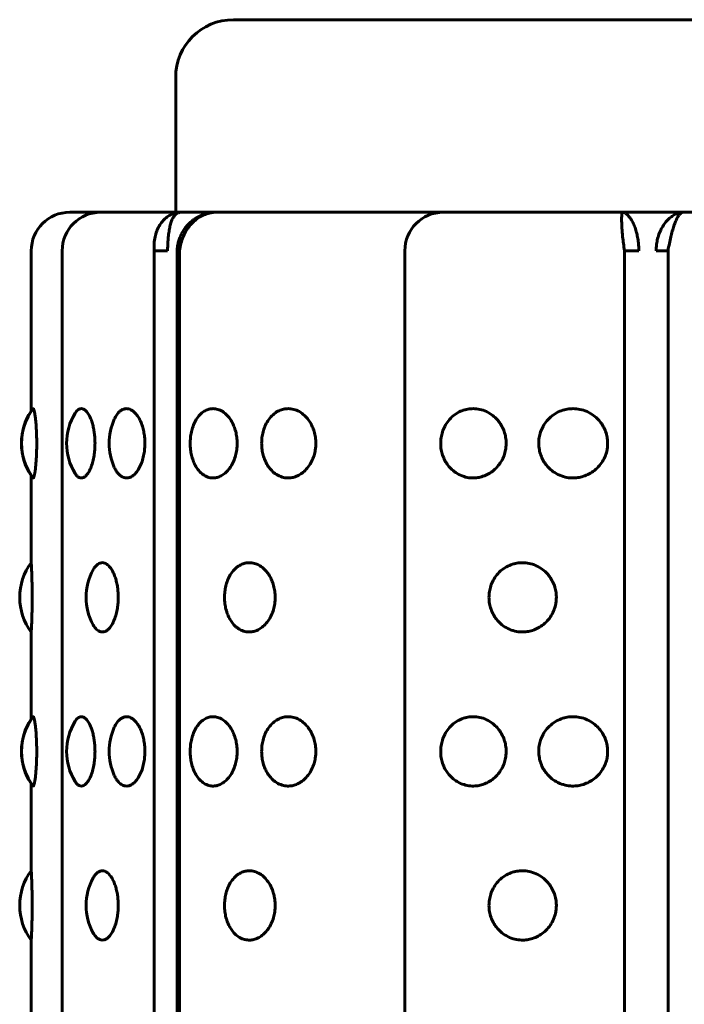
# Model space of a CAD drawing. Units: millimetres. Extents: x -2830 to 3023, y -2292 to 2292.
# Drawn here: x -1012 to -995, y -373 to -347 of the extents above; entities that cross this region are included whole.
import ezdxf

# ---------------------------------------------------------------- set-up
doc = ezdxf.new("R2010")
doc.units = ezdxf.units.MM
doc.linetypes.add('K5LT_BASIC', pattern=[0])

msp = doc.modelspace()

# ---------------------------------------------------------------- linework, layer by layer
at = {"color": 150, "linetype": 'K5LT_BASIC', "lineweight": 60, "true_color": 0x0080ff}
for p, q in [((-979.33, -347.484), (-1006.695, -347.484)), ((-1008.195, -352.484), (-1008.195, -348.984)), ((-1010.945, -352.484), (-1010.754, -352.484)), ((-1010.754, -352.484), (-1010.142, -352.484)), ((-1010.523, -352.484), (-1010.367, -352.484)), ((-1010.142, -352.484), (-1008.061, -352.484)), ((-1008.061, -352.484), (-1007.134, -352.484)), ((-1008.061, -352.484), (-1007.134, -352.484)), ((-1007.134, -352.484), (-1003.602, -352.484)), ((-1003.602, -352.484), (-1001.246, -352.484)), ((-1003.602, -352.484), (-1001.246, -352.484)), ((-1001.246, -352.484), (-996.597, -352.484)), ((-996.597, -352.484), (-995.012, -352.484)), ((-996.597, -352.484), (-995.012, -352.484)), ((-995.012, -352.484), (-990.061, -352.484)), ((-1011.945, -357.652), (-1011.945, -353.484)), ((-1011.142, -353.484), (-1011.142, -451.484)), ((-1008.751, -451.484), (-1008.752, -353.484)), ((-1008.752, -353.484), (-1008.409, -353.484)), ((-1008.16, -353.484), (-1008.16, -451.484)), ((-1008.16, -353.484), (-1008.092, -353.484)), ((-1008.092, -451.484), (-1008.092, -353.484)), ((-1002.246, -353.484), (-1002.245, -451.484)), ((-996.54, -451.484), (-996.54, -353.484)), ((-996.54, -353.484), (-996.174, -353.484)), ((-995.719, -353.484), (-995.413, -353.484)), ((-995.413, -451.484), (-995.413, -353.484)), ((-1011.945, -361.584), (-1011.945, -359.315)), ((-1011.945, -365.652), (-1011.945, -363.384)), ((-1011.945, -369.584), (-1011.945, -367.315)), ((-1011.945, -373.652), (-1011.945, -371.384))]:
    msp.add_line(p, q, dxfattribs=at)
for centre, radius, start, end in [((-1006.695, -348.984), 1.5, 90.0002, 180.0002), ((-1010.945, -353.484), 1, 90.0002, 180.0002), ((-1010.142, -353.484), 1, 90.0002, 180.0002), ((-1007.132, -353.484), 1, 90.0002, 90.1051), ((-1001.246, -353.484), 1, 90.0002, 180.0002), ((-1010.701, -358.484), 1.5, 146.0483, 213.952), ((-1010.697, -358.484), 1.5, 143.323, 180.0002), ((-1009.527, -358.484), 1.5, 148.6382, 180.0001), ((-1008.425, -358.484), 1.5, 155.3845, 180.0002), ((-1010.697, -358.484), 1.5, 180.0002, 216.6773), ((-1009.527, -358.484), 1.5, 180.0001, 211.3621), ((-1008.425, -358.484), 1.5, 180.0002, 204.6158), ((-1010.745, -362.484), 1.5, 143.1304, 180.0002), ((-1009.018, -362.484), 1.5, 151.4726, 180.0002), ((-1010.745, -362.484), 1.5, 180.0002, 216.87), ((-1009.018, -362.484), 1.5, 180.0002, 208.5277), ((-1010.697, -366.484), 1.5, 143.323, 180.0002), ((-1010.701, -366.484), 1.5, 146.0483, 213.952), ((-1009.527, -366.484), 1.5, 148.6382, 180.0001), ((-1008.425, -366.484), 1.5, 155.3845, 180.0002), ((-1010.697, -366.484), 1.5, 180.0002, 216.6773), ((-1009.527, -366.484), 1.5, 180.0001, 211.3621), ((-1008.425, -366.484), 1.5, 180.0002, 204.6158), ((-1010.745, -370.484), 1.5, 143.1304, 180.0002), ((-1009.018, -370.484), 1.5, 151.4726, 180.0002), ((-1010.745, -370.484), 1.5, 180.0002, 216.87), ((-1009.018, -370.484), 1.5, 180.0002, 208.5277)]:
    msp.add_arc(centre, radius, start, end, dxfattribs=at)
for points, knots in [([(-1008.061, -352.484), (-1008.112, -352.484), (-1008.208, -352.497), (-1008.337, -352.549), (-1008.448, -352.624), (-1008.544, -352.72), (-1008.627, -352.839), (-1008.691, -352.975), (-1008.736, -353.128), (-1008.76, -353.299), (-1008.758, -353.421), (-1008.752, -353.484)], [0, 0, 0, 0, 1.56334, 2.926883, 4.143689, 5.392194, 6.677108, 7.953169, 9.203167, 10.55471, 12, 12, 12, 12]), ([(-1008.061, -352.484), (-1008.091, -352.484), (-1008.144, -352.496), (-1008.209, -352.545), (-1008.26, -352.616), (-1008.303, -352.706), (-1008.337, -352.818), (-1008.364, -352.948), (-1008.383, -353.091), (-1008.399, -353.27), (-1008.405, -353.403), (-1008.409, -353.484)], [0, 0, 0, 0, 1.51422, 2.8349, 4.013607, 5.223994, 6.471606, 7.702948, 8.942756, 10.15954, 12, 12, 12, 12]), ([(-1007.134, -352.484), (-1007.195, -352.484), (-1007.309, -352.497), (-1007.465, -352.549), (-1007.602, -352.624), (-1007.725, -352.72), (-1007.836, -352.839), (-1007.93, -352.975), (-1008.006, -353.128), (-1008.064, -353.299), (-1008.086, -353.421), (-1008.092, -353.484)], [0, 0, 0, 0, 1.56334, 2.926883, 4.143689, 5.392194, 6.677108, 7.953169, 9.203167, 10.55471, 12, 12, 12, 12]), ([(-1007.134, -352.484), (-1007.2, -352.484), (-1007.325, -352.496), (-1007.495, -352.545), (-1007.629, -352.609), (-1007.703, -352.658), (-1007.734, -352.68)], [0, 0, 0, 0, 2.17806, 4.077733, 5.77319, 7, 7, 7, 7]), ([(-996.597, -352.484), (-996.601, -352.484), (-996.607, -352.497), (-996.614, -352.549), (-996.617, -352.624), (-996.617, -352.72), (-996.613, -352.839), (-996.605, -352.975), (-996.591, -353.128), (-996.57, -353.299), (-996.551, -353.421), (-996.54, -353.484)], [0, 0, 0, 0, 1.56334, 2.926883, 4.143689, 5.392194, 6.677108, 7.953169, 9.203167, 10.55471, 12, 12, 12, 12]), ([(-996.597, -352.484), (-996.576, -352.484), (-996.533, -352.496), (-996.468, -352.545), (-996.407, -352.616), (-996.348, -352.706), (-996.293, -352.818), (-996.245, -352.948), (-996.208, -353.091), (-996.183, -353.236), (-996.173, -353.368), (-996.173, -353.448), (-996.174, -353.484)], [0, 0, 0, 0, 1.640404, 3.071142, 4.348074, 5.659327, 7.010906, 8.34486, 9.687986, 11.006169, 12.111925, 13, 13, 13, 13]), ([(-995.012, -352.484), (-995.054, -352.484), (-995.133, -352.496), (-995.248, -352.545), (-995.351, -352.616), (-995.445, -352.706), (-995.532, -352.818), (-995.606, -352.948), (-995.663, -353.091), (-995.7, -353.236), (-995.717, -353.368), (-995.719, -353.448), (-995.719, -353.484)], [0, 0, 0, 0, 1.640404, 3.071142, 4.348074, 5.659327, 7.010906, 8.34486, 9.687986, 11.006169, 12.111925, 13, 13, 13, 13]), ([(-995.012, -352.484), (-995.032, -352.484), (-995.07, -352.497), (-995.123, -352.549), (-995.171, -352.624), (-995.216, -352.72), (-995.261, -352.839), (-995.302, -352.975), (-995.342, -353.128), (-995.379, -353.299), (-995.402, -353.421), (-995.413, -353.484)], [0, 0, 0, 0, 1.56334, 2.926883, 4.143689, 5.392194, 6.677108, 7.953169, 9.203167, 10.55471, 12, 12, 12, 12]), ([(-1008.16, -353.484), (-1008.159, -353.466), (-1008.157, -353.448), (-1008.154, -353.42), (-1008.153, -353.41), (-1008.151, -353.394), (-1008.15, -353.388), (-1008.147, -353.372), (-1008.146, -353.362), (-1008.141, -353.334), (-1008.137, -353.316), (-1008.125, -353.262), (-1008.115, -353.228), (-1008.091, -353.157), (-1008.077, -353.122), (-1008.046, -353.052), (-1008.028, -353.019), (-1007.99, -352.953), (-1007.969, -352.921), (-1007.923, -352.86), (-1007.898, -352.83), (-1007.845, -352.774), (-1007.817, -352.748), (-1007.77, -352.708), (-1007.752, -352.693), (-1007.734, -352.68)], [0, 0, 0, 0, 0.920759, 0.920759, 1.431515, 1.431515, 1.759404, 1.759404, 2.269477, 2.269477, 3.216758, 3.216758, 5.074882, 5.074882, 7.022175, 7.022175, 8.969103, 8.969103, 10.917177, 10.917177, 12.868606, 12.868606, 14.825149, 14.825149, 16, 16, 16, 16]), ([(-1011.9, -357.588), (-1011.897, -357.584), (-1011.891, -357.582), (-1011.88, -357.596), (-1011.867, -357.638), (-1011.852, -357.713), (-1011.838, -357.812), (-1011.826, -357.924), (-1011.817, -358.044), (-1011.809, -358.18), (-1011.804, -358.328), (-1011.803, -358.451), (-1011.803, -358.56), (-1011.805, -358.668), (-1011.81, -358.809), (-1011.819, -358.961), (-1011.831, -359.101), (-1011.846, -359.216), (-1011.86, -359.301), (-1011.874, -359.357), (-1011.888, -359.385), (-1011.896, -359.385), (-1011.9, -359.38)], [0, 0, 0, 0, 0.910228, 1.929693, 3.168119, 4.534543, 5.868376, 6.941297, 8.027289, 9.163591, 10.319051, 11.499996, 11.948401, 12.789557, 13.947559, 15.257788, 16.618251, 17.960364, 19.245107, 20.491254, 21.713608, 23, 23, 23, 23]), ([(-1010.808, -357.703), (-1010.784, -357.663), (-1010.744, -357.618), (-1010.688, -357.588), (-1010.64, -357.58), (-1010.583, -357.594), (-1010.517, -357.643), (-1010.451, -357.732), (-1010.396, -357.847), (-1010.356, -357.968), (-1010.327, -358.088), (-1010.306, -358.213), (-1010.293, -358.345), (-1010.289, -358.457), (-1010.291, -358.561), (-1010.297, -358.669), (-1010.313, -358.81), (-1010.344, -358.961), (-1010.388, -359.101), (-1010.441, -359.216), (-1010.498, -359.301), (-1010.555, -359.355), (-1010.614, -359.384), (-1010.673, -359.386), (-1010.731, -359.359), (-1010.776, -359.312), (-1010.8, -359.278), (-1010.808, -359.264)], [0, 0, 0, 0, 1.789963, 2.693581, 3.574966, 4.718509, 6.074799, 7.599041, 8.936839, 10.007848, 11.045643, 11.992371, 12.975414, 13.999869, 14.434382, 15.255226, 16.375103, 17.639726, 18.950449, 20.24908, 21.492342, 22.698512, 23.768454, 24.978796, 26.29906, 27.398371, 28, 28, 28, 28]), ([(-1009.788, -357.859), (-1009.769, -357.816), (-1009.735, -357.757), (-1009.681, -357.687), (-1009.627, -357.636), (-1009.555, -357.595), (-1009.484, -357.58), (-1009.415, -357.588), (-1009.354, -357.61), (-1009.285, -357.654), (-1009.216, -357.724), (-1009.15, -357.821), (-1009.093, -357.938), (-1009.048, -358.07), (-1009.016, -358.21), (-1008.998, -358.351), (-1008.993, -358.489), (-1008.999, -358.627), (-1009.019, -358.774), (-1009.055, -358.927), (-1009.112, -359.077), (-1009.184, -359.203), (-1009.264, -359.296), (-1009.346, -359.355), (-1009.427, -359.384), (-1009.512, -359.385), (-1009.599, -359.353), (-1009.676, -359.288), (-1009.739, -359.204), (-1009.773, -359.142), (-1009.788, -359.108)], [0, 0, 0, 0, 1.294013, 1.973293, 2.893354, 3.947111, 5.279477, 6.014294, 6.936727, 7.936946, 9.055798, 10.205011, 11.343894, 12.46074, 13.545376, 14.582755, 15.530211, 16.490183, 17.532174, 18.745644, 20.067893, 21.436782, 22.741342, 23.933451, 25.071845, 26.26784, 27.625757, 28.967767, 29.983007, 31, 31, 31, 31]), ([(-1007.819, -358.484), (-1007.819, -358.434), (-1007.813, -358.334), (-1007.789, -358.185), (-1007.746, -358.036), (-1007.681, -357.892), (-1007.593, -357.764), (-1007.489, -357.667), (-1007.382, -357.609), (-1007.273, -357.582), (-1007.16, -357.583), (-1007.035, -357.621), (-1006.913, -357.699), (-1006.813, -357.805), (-1006.737, -357.92), (-1006.679, -358.043), (-1006.634, -358.179), (-1006.606, -358.328), (-1006.599, -358.451), (-1006.601, -358.561), (-1006.611, -358.668), (-1006.639, -358.809), (-1006.692, -358.961), (-1006.768, -359.101), (-1006.86, -359.216), (-1006.961, -359.301), (-1007.063, -359.355), (-1007.167, -359.384), (-1007.278, -359.386), (-1007.4, -359.353), (-1007.517, -359.28), (-1007.615, -359.175), (-1007.688, -359.059), (-1007.745, -358.933), (-1007.785, -358.798), (-1007.812, -358.646), (-1007.819, -358.54), (-1007.819, -358.484)], [0, 0, 0, 0, 0.924917, 1.878621, 2.88753, 4.005353, 5.203314, 6.419175, 7.552021, 8.517762, 9.589765, 10.78792, 12.111027, 13.270955, 14.192944, 15.109137, 16.058438, 17.018458, 17.99998, 18.373078, 19.072969, 20.034697, 21.122923, 22.252931, 23.369449, 24.43862, 25.476357, 26.395966, 27.435256, 28.635235, 29.959864, 31.12053, 32.120453, 33.041754, 34.01843, 34.935529, 36, 36, 36, 36]), ([(-1005.963, -358.484), (-1005.963, -358.434), (-1005.957, -358.334), (-1005.929, -358.185), (-1005.878, -358.036), (-1005.803, -357.892), (-1005.7, -357.764), (-1005.579, -357.667), (-1005.455, -357.609), (-1005.329, -357.582), (-1005.198, -357.583), (-1005.054, -357.621), (-1004.915, -357.699), (-1004.8, -357.805), (-1004.713, -357.92), (-1004.647, -358.043), (-1004.596, -358.179), (-1004.564, -358.328), (-1004.555, -358.451), (-1004.558, -358.561), (-1004.57, -358.668), (-1004.602, -358.809), (-1004.662, -358.961), (-1004.749, -359.101), (-1004.854, -359.216), (-1004.969, -359.301), (-1005.086, -359.355), (-1005.206, -359.384), (-1005.334, -359.386), (-1005.475, -359.353), (-1005.611, -359.28), (-1005.725, -359.175), (-1005.811, -359.059), (-1005.877, -358.933), (-1005.924, -358.798), (-1005.956, -358.646), (-1005.963, -358.54), (-1005.963, -358.484)], [0, 0, 0, 0, 0.924917, 1.878621, 2.88753, 4.005353, 5.203314, 6.419175, 7.552021, 8.517762, 9.589765, 10.78792, 12.111027, 13.270955, 14.192944, 15.109137, 16.058438, 17.018458, 17.99998, 18.373078, 19.072969, 20.034697, 21.122923, 22.252931, 23.369449, 24.43862, 25.476357, 26.395966, 27.435256, 28.635235, 29.959864, 31.12053, 32.120453, 33.041754, 34.01843, 34.935529, 36, 36, 36, 36]), ([(-1001.315, -358.484), (-1001.315, -358.434), (-1001.307, -358.334), (-1001.272, -358.185), (-1001.21, -358.036), (-1001.117, -357.892), (-1000.991, -357.764), (-1000.844, -357.667), (-1000.692, -357.609), (-1000.54, -357.582), (-1000.381, -357.583), (-1000.208, -357.621), (-1000.041, -357.699), (-999.904, -357.805), (-999.801, -357.92), (-999.722, -358.043), (-999.662, -358.179), (-999.624, -358.328), (-999.613, -358.451), (-999.617, -358.561), (-999.63, -358.668), (-999.669, -358.809), (-999.74, -358.961), (-999.843, -359.101), (-999.968, -359.216), (-1000.106, -359.301), (-1000.247, -359.355), (-1000.391, -359.384), (-1000.546, -359.386), (-1000.717, -359.353), (-1000.883, -359.279), (-1001.022, -359.175), (-1001.127, -359.059), (-1001.208, -358.933), (-1001.267, -358.798), (-1001.306, -358.646), (-1001.315, -358.54), (-1001.315, -358.484)], [0, 0, 0, 0, 0.924917, 1.878621, 2.88753, 4.005353, 5.203314, 6.419175, 7.552021, 8.517762, 9.589765, 10.78792, 12.111027, 13.270955, 14.192944, 15.109137, 16.058438, 17.018458, 17.99998, 18.373078, 19.072969, 20.034697, 21.122923, 22.252931, 23.369449, 24.43862, 25.476357, 26.395966, 27.435256, 28.635235, 29.959864, 31.12053, 32.120453, 33.041754, 34.01843, 34.935529, 36, 36, 36, 36]), ([(-998.769, -358.484), (-998.769, -358.434), (-998.761, -358.334), (-998.724, -358.185), (-998.658, -358.036), (-998.559, -357.892), (-998.426, -357.764), (-998.27, -357.667), (-998.11, -357.609), (-997.95, -357.582), (-997.783, -357.583), (-997.601, -357.621), (-997.426, -357.699), (-997.282, -357.805), (-997.174, -357.92), (-997.091, -358.043), (-997.028, -358.179), (-996.992, -358.314), (-996.979, -358.437), (-996.98, -358.546), (-996.995, -358.668), (-997.036, -358.809), (-997.111, -358.961), (-997.218, -359.101), (-997.349, -359.216), (-997.494, -359.301), (-997.641, -359.355), (-997.793, -359.384), (-997.956, -359.386), (-998.136, -359.353), (-998.312, -359.279), (-998.459, -359.175), (-998.571, -359.059), (-998.656, -358.933), (-998.718, -358.798), (-998.759, -358.646), (-998.769, -358.54), (-998.769, -358.484)], [0, 0, 0, 0, 0.924917, 1.878621, 2.88753, 4.005353, 5.203314, 6.419175, 7.552021, 8.517762, 9.589765, 10.78792, 12.111027, 13.270955, 14.192944, 15.109137, 16.058438, 17.018458, 17.729731, 18.373078, 19.072969, 20.034697, 21.122923, 22.252931, 23.369449, 24.43862, 25.476357, 26.395966, 27.435256, 28.635235, 29.959864, 31.12053, 32.120453, 33.041754, 34.01843, 34.935529, 36, 36, 36, 36]), ([(-1011.945, -361.584), (-1011.945, -361.584), (-1011.945, -361.588), (-1011.944, -361.607), (-1011.942, -361.64), (-1011.939, -361.692), (-1011.936, -361.771), (-1011.932, -361.875), (-1011.928, -362), (-1011.924, -362.135), (-1011.922, -362.297), (-1011.921, -362.436), (-1011.921, -362.577), (-1011.922, -362.704), (-1011.925, -362.864), (-1011.929, -363.019), (-1011.934, -363.154), (-1011.938, -363.257), (-1011.942, -363.326), (-1011.944, -363.373), (-1011.945, -363.384), (-1011.945, -363.384)], [0, 0, 0, 0, 0.852156, 1.696745, 2.51928, 3.52396, 4.66157, 5.908383, 7.095986, 8.280051, 9.41704, 10.992745, 11.480542, 12.637261, 13.942676, 15.373289, 16.777072, 18.129441, 19.405569, 20.520654, 22, 22, 22, 22]), ([(-1010.336, -361.767), (-1010.318, -361.734), (-1010.288, -361.689), (-1010.24, -361.639), (-1010.189, -361.601), (-1010.141, -361.585), (-1010.086, -361.582), (-1010.024, -361.595), (-1009.942, -361.65), (-1009.865, -361.745), (-1009.805, -361.856), (-1009.761, -361.973), (-1009.727, -362.093), (-1009.703, -362.221), (-1009.689, -362.354), (-1009.685, -362.489), (-1009.69, -362.627), (-1009.707, -362.774), (-1009.739, -362.927), (-1009.789, -363.076), (-1009.853, -363.203), (-1009.923, -363.296), (-1009.994, -363.355), (-1010.065, -363.384), (-1010.134, -363.385), (-1010.196, -363.361), (-1010.265, -363.309), (-1010.31, -363.248), (-1010.336, -363.2)], [0, 0, 0, 0, 1.199827, 1.82828, 2.729816, 3.950643, 4.280429, 5.476933, 7.007273, 8.415084, 9.620346, 10.667962, 11.629008, 12.610467, 13.590633, 14.534752, 15.4912, 16.533279, 17.746748, 19.068982, 20.437722, 21.74192, 22.933667, 24.071835, 25.273604, 26.353309, 27.265269, 29, 29, 29, 29]), ([(-1006.927, -362.484), (-1006.927, -362.434), (-1006.922, -362.334), (-1006.895, -362.185), (-1006.849, -362.036), (-1006.778, -361.892), (-1006.683, -361.764), (-1006.57, -361.667), (-1006.453, -361.609), (-1006.336, -361.582), (-1006.214, -361.583), (-1006.079, -361.621), (-1005.948, -361.699), (-1005.84, -361.805), (-1005.759, -361.92), (-1005.696, -362.043), (-1005.649, -362.179), (-1005.618, -362.328), (-1005.61, -362.451), (-1005.613, -362.561), (-1005.623, -362.668), (-1005.654, -362.809), (-1005.711, -362.961), (-1005.792, -363.101), (-1005.891, -363.216), (-1005.999, -363.301), (-1006.109, -363.355), (-1006.221, -363.384), (-1006.341, -363.386), (-1006.473, -363.353), (-1006.6, -363.28), (-1006.706, -363.175), (-1006.786, -363.059), (-1006.847, -362.933), (-1006.891, -362.798), (-1006.921, -362.646), (-1006.927, -362.54), (-1006.927, -362.484)], [0, 0, 0, 0, 0.924917, 1.878621, 2.88753, 4.005353, 5.203314, 6.419175, 7.552021, 8.517762, 9.589765, 10.78792, 12.111027, 13.270955, 14.192944, 15.109137, 16.058438, 17.018458, 17.99998, 18.373078, 19.072969, 20.034697, 21.122923, 22.252931, 23.369449, 24.43862, 25.476357, 26.395966, 27.435256, 28.635235, 29.959864, 31.12053, 32.120453, 33.041754, 34.01843, 34.935529, 36, 36, 36, 36]), ([(-1000.061, -362.484), (-1000.061, -362.434), (-1000.053, -362.334), (-1000.017, -362.185), (-999.953, -362.036), (-999.856, -361.892), (-999.727, -361.764), (-999.575, -361.667), (-999.418, -361.609), (-999.261, -361.582), (-999.099, -361.583), (-998.921, -361.621), (-998.749, -361.699), (-998.608, -361.805), (-998.502, -361.92), (-998.421, -362.043), (-998.36, -362.179), (-998.324, -362.314), (-998.311, -362.437), (-998.312, -362.546), (-998.327, -362.668), (-998.367, -362.809), (-998.44, -362.961), (-998.546, -363.101), (-998.674, -363.216), (-998.816, -363.301), (-998.96, -363.355), (-999.109, -363.384), (-999.268, -363.386), (-999.444, -363.353), (-999.615, -363.279), (-999.759, -363.175), (-999.867, -363.059), (-999.951, -362.933), (-1000.011, -362.798), (-1000.051, -362.646), (-1000.061, -362.54), (-1000.061, -362.484)], [0, 0, 0, 0, 0.924917, 1.878621, 2.88753, 4.005353, 5.203314, 6.419175, 7.552021, 8.517762, 9.589765, 10.78792, 12.111027, 13.270955, 14.192944, 15.109137, 16.058438, 17.018458, 17.729731, 18.373078, 19.072969, 20.034697, 21.122923, 22.252931, 23.369449, 24.43862, 25.476357, 26.395966, 27.435256, 28.635235, 29.959864, 31.12053, 32.120453, 33.041754, 34.01843, 34.935529, 36, 36, 36, 36]), ([(-1011.9, -365.588), (-1011.897, -365.584), (-1011.891, -365.582), (-1011.88, -365.596), (-1011.866, -365.638), (-1011.852, -365.713), (-1011.838, -365.812), (-1011.826, -365.924), (-1011.817, -366.044), (-1011.809, -366.18), (-1011.804, -366.328), (-1011.803, -366.451), (-1011.803, -366.56), (-1011.805, -366.668), (-1011.81, -366.809), (-1011.819, -366.961), (-1011.831, -367.101), (-1011.846, -367.216), (-1011.86, -367.301), (-1011.874, -367.357), (-1011.888, -367.385), (-1011.896, -367.385), (-1011.9, -367.38)], [0, 0, 0, 0, 0.910228, 1.929693, 3.168119, 4.534543, 5.868376, 6.941297, 8.027289, 9.163591, 10.319051, 11.499996, 11.948401, 12.789557, 13.947559, 15.257788, 16.618251, 17.960364, 19.245107, 20.491254, 21.713608, 23, 23, 23, 23]), ([(-1010.808, -365.703), (-1010.784, -365.663), (-1010.744, -365.618), (-1010.688, -365.588), (-1010.64, -365.58), (-1010.583, -365.594), (-1010.517, -365.643), (-1010.451, -365.732), (-1010.396, -365.847), (-1010.356, -365.968), (-1010.327, -366.088), (-1010.306, -366.213), (-1010.293, -366.345), (-1010.289, -366.457), (-1010.291, -366.561), (-1010.297, -366.669), (-1010.313, -366.81), (-1010.344, -366.961), (-1010.388, -367.101), (-1010.441, -367.216), (-1010.498, -367.301), (-1010.555, -367.355), (-1010.613, -367.384), (-1010.673, -367.386), (-1010.731, -367.359), (-1010.776, -367.312), (-1010.8, -367.278), (-1010.808, -367.264)], [0, 0, 0, 0, 1.789963, 2.693581, 3.574966, 4.718509, 6.074799, 7.599041, 8.936839, 10.007848, 11.045643, 11.992371, 12.975414, 13.999869, 14.434382, 15.255226, 16.375103, 17.639726, 18.950449, 20.24908, 21.492342, 22.698512, 23.768454, 24.978796, 26.29906, 27.398371, 28, 28, 28, 28]), ([(-1009.788, -365.859), (-1009.769, -365.816), (-1009.735, -365.757), (-1009.681, -365.687), (-1009.627, -365.636), (-1009.555, -365.595), (-1009.484, -365.58), (-1009.415, -365.588), (-1009.354, -365.61), (-1009.285, -365.654), (-1009.216, -365.724), (-1009.15, -365.821), (-1009.093, -365.938), (-1009.048, -366.07), (-1009.016, -366.21), (-1008.998, -366.351), (-1008.993, -366.489), (-1008.999, -366.627), (-1009.019, -366.774), (-1009.055, -366.927), (-1009.112, -367.077), (-1009.184, -367.203), (-1009.264, -367.296), (-1009.346, -367.355), (-1009.427, -367.384), (-1009.512, -367.385), (-1009.599, -367.353), (-1009.676, -367.288), (-1009.739, -367.204), (-1009.773, -367.142), (-1009.788, -367.108)], [0, 0, 0, 0, 1.294013, 1.973293, 2.893354, 3.947111, 5.279477, 6.014294, 6.936727, 7.936946, 9.055798, 10.205011, 11.343894, 12.46074, 13.545376, 14.582755, 15.530211, 16.490183, 17.532174, 18.745644, 20.067893, 21.436782, 22.741342, 23.933451, 25.071845, 26.26784, 27.625757, 28.967767, 29.983007, 31, 31, 31, 31]), ([(-1007.819, -366.484), (-1007.819, -366.434), (-1007.813, -366.334), (-1007.789, -366.185), (-1007.746, -366.036), (-1007.681, -365.892), (-1007.593, -365.764), (-1007.489, -365.667), (-1007.382, -365.609), (-1007.273, -365.582), (-1007.16, -365.583), (-1007.035, -365.621), (-1006.913, -365.699), (-1006.813, -365.805), (-1006.737, -365.92), (-1006.679, -366.043), (-1006.634, -366.179), (-1006.606, -366.328), (-1006.598, -366.451), (-1006.601, -366.561), (-1006.611, -366.668), (-1006.639, -366.809), (-1006.692, -366.961), (-1006.768, -367.101), (-1006.86, -367.216), (-1006.961, -367.301), (-1007.062, -367.355), (-1007.167, -367.384), (-1007.278, -367.386), (-1007.4, -367.353), (-1007.517, -367.28), (-1007.615, -367.175), (-1007.688, -367.059), (-1007.745, -366.933), (-1007.785, -366.798), (-1007.812, -366.646), (-1007.819, -366.54), (-1007.819, -366.484)], [0, 0, 0, 0, 0.924917, 1.878621, 2.88753, 4.005353, 5.203314, 6.419175, 7.552021, 8.517762, 9.589765, 10.78792, 12.111027, 13.270955, 14.192944, 15.109137, 16.058438, 17.018458, 17.99998, 18.373078, 19.072969, 20.034697, 21.122923, 22.252931, 23.369449, 24.43862, 25.476357, 26.395966, 27.435256, 28.635235, 29.959864, 31.12053, 32.120453, 33.041754, 34.01843, 34.935529, 36, 36, 36, 36]), ([(-1005.963, -366.484), (-1005.963, -366.434), (-1005.957, -366.334), (-1005.929, -366.185), (-1005.878, -366.036), (-1005.803, -365.892), (-1005.7, -365.764), (-1005.579, -365.667), (-1005.455, -365.609), (-1005.329, -365.582), (-1005.198, -365.583), (-1005.054, -365.621), (-1004.915, -365.699), (-1004.8, -365.805), (-1004.713, -365.92), (-1004.647, -366.043), (-1004.596, -366.179), (-1004.564, -366.328), (-1004.555, -366.451), (-1004.558, -366.561), (-1004.57, -366.668), (-1004.602, -366.809), (-1004.662, -366.961), (-1004.749, -367.101), (-1004.854, -367.216), (-1004.969, -367.301), (-1005.086, -367.355), (-1005.206, -367.384), (-1005.334, -367.386), (-1005.475, -367.353), (-1005.611, -367.28), (-1005.725, -367.175), (-1005.811, -367.059), (-1005.877, -366.933), (-1005.924, -366.798), (-1005.956, -366.646), (-1005.963, -366.54), (-1005.963, -366.484)], [0, 0, 0, 0, 0.924917, 1.878621, 2.88753, 4.005353, 5.203314, 6.419175, 7.552021, 8.517762, 9.589765, 10.78792, 12.111027, 13.270955, 14.192944, 15.109137, 16.058438, 17.018458, 17.99998, 18.373078, 19.072969, 20.034697, 21.122923, 22.252931, 23.369449, 24.43862, 25.476357, 26.395966, 27.435256, 28.635235, 29.959864, 31.12053, 32.120453, 33.041754, 34.01843, 34.935529, 36, 36, 36, 36]), ([(-1001.315, -366.484), (-1001.315, -366.434), (-1001.307, -366.334), (-1001.272, -366.185), (-1001.21, -366.036), (-1001.117, -365.892), (-1000.991, -365.764), (-1000.844, -365.667), (-1000.692, -365.609), (-1000.54, -365.582), (-1000.381, -365.583), (-1000.208, -365.621), (-1000.041, -365.699), (-999.904, -365.805), (-999.801, -365.92), (-999.722, -366.043), (-999.662, -366.179), (-999.624, -366.328), (-999.613, -366.451), (-999.617, -366.561), (-999.63, -366.668), (-999.669, -366.809), (-999.74, -366.961), (-999.843, -367.101), (-999.968, -367.216), (-1000.106, -367.301), (-1000.247, -367.355), (-1000.391, -367.384), (-1000.546, -367.386), (-1000.717, -367.353), (-1000.883, -367.279), (-1001.022, -367.175), (-1001.127, -367.059), (-1001.208, -366.933), (-1001.267, -366.798), (-1001.306, -366.646), (-1001.315, -366.54), (-1001.315, -366.484)], [0, 0, 0, 0, 0.924917, 1.878621, 2.88753, 4.005353, 5.203314, 6.419175, 7.552021, 8.517762, 9.589765, 10.78792, 12.111027, 13.270955, 14.192944, 15.109137, 16.058438, 17.018458, 17.99998, 18.373078, 19.072969, 20.034697, 21.122923, 22.252931, 23.369449, 24.43862, 25.476357, 26.395966, 27.435256, 28.635235, 29.959864, 31.12053, 32.120453, 33.041754, 34.01843, 34.935529, 36, 36, 36, 36]), ([(-998.769, -366.484), (-998.769, -366.434), (-998.761, -366.334), (-998.724, -366.185), (-998.658, -366.036), (-998.559, -365.892), (-998.426, -365.764), (-998.27, -365.667), (-998.11, -365.609), (-997.949, -365.582), (-997.783, -365.583), (-997.601, -365.621), (-997.426, -365.699), (-997.282, -365.805), (-997.174, -365.92), (-997.091, -366.043), (-997.028, -366.179), (-996.992, -366.314), (-996.979, -366.437), (-996.98, -366.546), (-996.995, -366.668), (-997.036, -366.809), (-997.111, -366.961), (-997.218, -367.101), (-997.349, -367.216), (-997.494, -367.301), (-997.641, -367.355), (-997.793, -367.384), (-997.956, -367.386), (-998.136, -367.353), (-998.312, -367.279), (-998.459, -367.175), (-998.57, -367.059), (-998.656, -366.933), (-998.718, -366.798), (-998.759, -366.646), (-998.769, -366.54), (-998.769, -366.484)], [0, 0, 0, 0, 0.924917, 1.878621, 2.88753, 4.005353, 5.203314, 6.419175, 7.552021, 8.517762, 9.589765, 10.78792, 12.111027, 13.270955, 14.192944, 15.109137, 16.058438, 17.018458, 17.729731, 18.373078, 19.072969, 20.034697, 21.122923, 22.252931, 23.369449, 24.43862, 25.476357, 26.395966, 27.435256, 28.635235, 29.959864, 31.12053, 32.120453, 33.041754, 34.01843, 34.935529, 36, 36, 36, 36]), ([(-1011.945, -369.584), (-1011.945, -369.584), (-1011.945, -369.588), (-1011.943, -369.607), (-1011.942, -369.64), (-1011.939, -369.692), (-1011.936, -369.771), (-1011.932, -369.875), (-1011.928, -370), (-1011.924, -370.135), (-1011.922, -370.297), (-1011.921, -370.436), (-1011.921, -370.577), (-1011.922, -370.704), (-1011.925, -370.864), (-1011.929, -371.019), (-1011.934, -371.154), (-1011.938, -371.257), (-1011.942, -371.326), (-1011.944, -371.373), (-1011.945, -371.384), (-1011.945, -371.384)], [0, 0, 0, 0, 0.852156, 1.696745, 2.51928, 3.52396, 4.66157, 5.908383, 7.095986, 8.280051, 9.41704, 10.992745, 11.480542, 12.637261, 13.942676, 15.373289, 16.777072, 18.129441, 19.405569, 20.520654, 22, 22, 22, 22]), ([(-1010.336, -369.767), (-1010.318, -369.734), (-1010.288, -369.689), (-1010.24, -369.639), (-1010.189, -369.601), (-1010.141, -369.585), (-1010.086, -369.582), (-1010.024, -369.595), (-1009.942, -369.65), (-1009.865, -369.745), (-1009.805, -369.856), (-1009.761, -369.973), (-1009.727, -370.093), (-1009.703, -370.221), (-1009.689, -370.354), (-1009.685, -370.489), (-1009.69, -370.627), (-1009.707, -370.774), (-1009.739, -370.927), (-1009.789, -371.076), (-1009.853, -371.203), (-1009.923, -371.296), (-1009.994, -371.355), (-1010.065, -371.384), (-1010.134, -371.385), (-1010.196, -371.361), (-1010.265, -371.309), (-1010.31, -371.248), (-1010.336, -371.2)], [0, 0, 0, 0, 1.199827, 1.82828, 2.729816, 3.950643, 4.280429, 5.476933, 7.007273, 8.415084, 9.620346, 10.667962, 11.629008, 12.610467, 13.590633, 14.534752, 15.4912, 16.533279, 17.746748, 19.068982, 20.437722, 21.74192, 22.933667, 24.071835, 25.273604, 26.353309, 27.265269, 29, 29, 29, 29]), ([(-1006.927, -370.484), (-1006.927, -370.434), (-1006.922, -370.334), (-1006.895, -370.185), (-1006.849, -370.036), (-1006.778, -369.892), (-1006.683, -369.764), (-1006.57, -369.667), (-1006.453, -369.609), (-1006.336, -369.582), (-1006.214, -369.583), (-1006.079, -369.621), (-1005.948, -369.699), (-1005.84, -369.805), (-1005.759, -369.92), (-1005.696, -370.043), (-1005.648, -370.179), (-1005.618, -370.328), (-1005.61, -370.451), (-1005.613, -370.561), (-1005.623, -370.668), (-1005.654, -370.809), (-1005.711, -370.961), (-1005.792, -371.101), (-1005.891, -371.216), (-1005.999, -371.301), (-1006.109, -371.355), (-1006.221, -371.384), (-1006.341, -371.386), (-1006.473, -371.353), (-1006.6, -371.28), (-1006.706, -371.175), (-1006.786, -371.059), (-1006.847, -370.933), (-1006.891, -370.798), (-1006.921, -370.646), (-1006.927, -370.54), (-1006.927, -370.484)], [0, 0, 0, 0, 0.924917, 1.878621, 2.88753, 4.005353, 5.203314, 6.419175, 7.552021, 8.517762, 9.589765, 10.78792, 12.111027, 13.270955, 14.192944, 15.109137, 16.058438, 17.018458, 17.99998, 18.373078, 19.072969, 20.034697, 21.122923, 22.252931, 23.369449, 24.43862, 25.476357, 26.395966, 27.435256, 28.635235, 29.959864, 31.12053, 32.120453, 33.041754, 34.01843, 34.935529, 36, 36, 36, 36]), ([(-1000.061, -370.484), (-1000.061, -370.434), (-1000.053, -370.334), (-1000.017, -370.185), (-999.953, -370.036), (-999.856, -369.892), (-999.727, -369.764), (-999.575, -369.667), (-999.418, -369.609), (-999.261, -369.582), (-999.099, -369.583), (-998.921, -369.621), (-998.749, -369.699), (-998.608, -369.805), (-998.502, -369.92), (-998.421, -370.043), (-998.36, -370.179), (-998.324, -370.314), (-998.311, -370.437), (-998.312, -370.546), (-998.327, -370.668), (-998.367, -370.809), (-998.44, -370.961), (-998.545, -371.101), (-998.674, -371.216), (-998.816, -371.301), (-998.96, -371.355), (-999.109, -371.384), (-999.268, -371.386), (-999.444, -371.353), (-999.615, -371.279), (-999.759, -371.175), (-999.867, -371.059), (-999.951, -370.933), (-1000.011, -370.798), (-1000.051, -370.646), (-1000.061, -370.54), (-1000.061, -370.484)], [0, 0, 0, 0, 0.924917, 1.878621, 2.88753, 4.005353, 5.203314, 6.419175, 7.552021, 8.517762, 9.589765, 10.78792, 12.111027, 13.270955, 14.192944, 15.109137, 16.058438, 17.018458, 17.729731, 18.373078, 19.072969, 20.034697, 21.122923, 22.252931, 23.369449, 24.43862, 25.476357, 26.395966, 27.435256, 28.635235, 29.959864, 31.12053, 32.120453, 33.041754, 34.01843, 34.935529, 36, 36, 36, 36])]:
    msp.add_open_spline(points, degree=3, knots=knots, dxfattribs=at)

doc.saveas('drawing.dxf')
